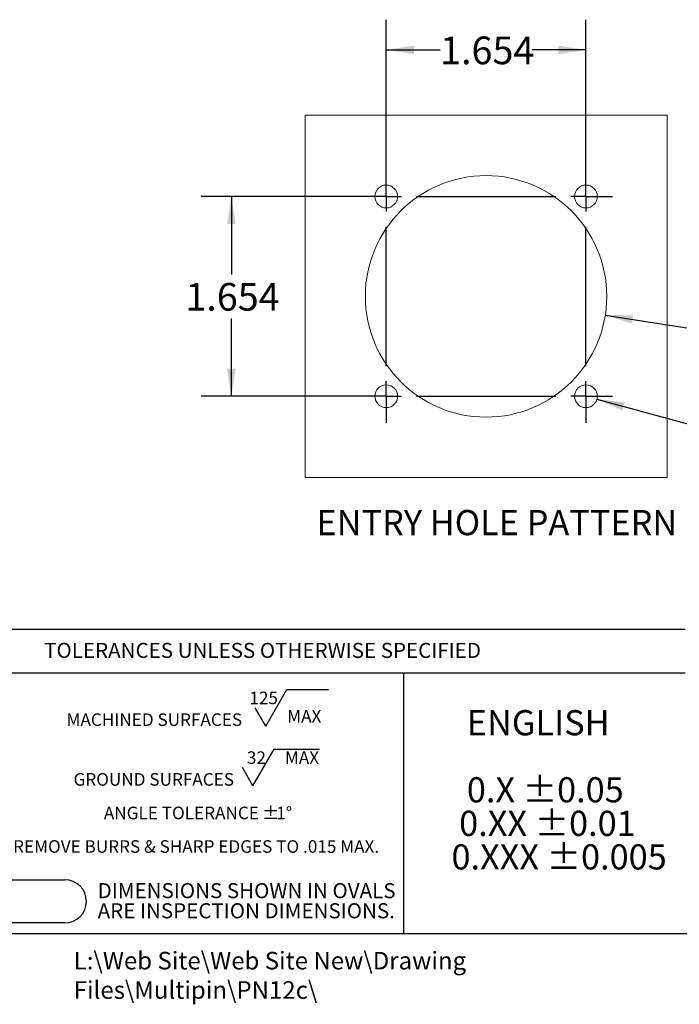
# Model space of a CAD drawing. Units: inches. Extents: x 0 to 10.9, y -0.1 to 8.4.
# Drawn here: x 4.1 to 6.8, y -0.1 to 4 of the extents above; entities that cross this region are included whole.
import ezdxf

# ---------------------------------------------------------------- set-up
doc = ezdxf.new("R2010")
doc.units = ezdxf.units.IN
doc.header["$MEASUREMENT"] = 0
for name, color, linetype in [('BORDER_MELTRIC', 7, 'Continuous'), ('BORDER_TITLE_LINES', 7, 'Continuous'), ('BORDER_TITLE_TEXT', 7, 'Continuous'), ('SLD-0', 7, 'Continuous')]:
    doc.layers.add(name, color=color, linetype=linetype)
doc.styles.add('SLDTEXTSTYLE0', font='GOTHIC.TTF', dxfattribs={"width": 0.913})
doc.styles.add('SLDTEXTSTYLE1', font='ARIAL.TTF', dxfattribs={"width": 0.948})
doc.dimstyles.new('SLDDIMSTYLE4', dxfattribs={"dimtxt": 0.114583, "dimasz": 0.114583, "dimexe": 0, "dimexo": 0.0625, "dimgap": 0.028646, "dimtad": 0, "dimtih": 1, "dimtoh": 1, "dimdec": 3, "dimlfac": 2, "dimrnd": 1e-09, "dimzin": 12, "dimdsep": 46, "dimtxsty": 'SLDTEXTSTYLE0', "dimsah": 1, "dimcen": 0.09, "dimadec": 0, "dimazin": 3, "dimtfac": 1, "dimtdec": 3, "dimtmove": 0, "dimatfit": 0, "dimfxl": 0, "dimfrac": 2, "dimtolj": 1, "dimtzin": 12, "dimarcsym": 0})
doc.dimstyles.new('SLDDIMSTYLE5', dxfattribs={"dimtxt": 0.114583, "dimasz": 0.114583, "dimexe": 0, "dimexo": 0.0625, "dimgap": 0.028646, "dimtad": 0, "dimtih": 1, "dimtoh": 1, "dimdec": 3, "dimlfac": 2, "dimrnd": 1e-09, "dimzin": 12, "dimdsep": 46, "dimtxsty": 'SLDTEXTSTYLE0', "dimsah": 1, "dimcen": 0.09, "dimadec": 0, "dimazin": 3, "dimtfac": 1, "dimtdec": 3, "dimtofl": 0, "dimtmove": 0, "dimatfit": 3, "dimfxl": 0, "dimfrac": 2, "dimtolj": 1, "dimtzin": 12, "dimarcsym": 0})
doc.dimstyles.new('SLDDIMSTYLE6', dxfattribs={"dimtxt": 0.114583, "dimasz": 0.114583, "dimexe": 0, "dimexo": 0.0625, "dimgap": 0.028646, "dimtad": 0, "dimtih": 1, "dimtoh": 1, "dimlfac": 2, "dimrnd": 1e-09, "dimzin": 4, "dimdsep": 46, "dimtxsty": 'SLDTEXTSTYLE0', "dimsah": 1, "dimcen": 0, "dimadec": 0, "dimazin": 1, "dimtfac": 1, "dimtdec": 3, "dimtofl": 0, "dimtmove": 0, "dimatfit": 3, "dimfxl": 0, "dimfrac": 2, "dimtolj": 1, "dimtzin": 12, "dimarcsym": 0})
doc.dimstyles.new('SLDDIMSTYLE7', dxfattribs={"dimtxt": 0.114583, "dimasz": 0.114583, "dimexe": 0, "dimexo": 0.0625, "dimgap": 0.028646, "dimtad": 0, "dimtih": 1, "dimtoh": 1, "dimlfac": 2, "dimrnd": 1e-09, "dimzin": 12, "dimdsep": 46, "dimtxsty": 'SLDTEXTSTYLE0', "dimsah": 1, "dimcen": 0, "dimadec": 0, "dimazin": 3, "dimtfac": 1, "dimtdec": 3, "dimtofl": 0, "dimtmove": 0, "dimatfit": 3, "dimfxl": 0, "dimfrac": 2, "dimtolj": 1, "dimtzin": 12, "dimarcsym": 0})

# ---------------------------------------------------------------- blocks, each defined once
blk = doc.blocks.new('SW_NOTE_1')
at = {"layer": 'BORDER_TITLE_TEXT', "color": 0}
for p, q in [((0.8586, 0.0148), (0.9462, 0.1664)), ((0.9462, 0.1664), (1.118, 0.1664)), ((0.8586, 0.0148), (0.8149, 0.0906)), ((0.8055, -0.2326), (0.8931, -0.0809)), ((0.8931, -0.0809), (1.0819, -0.0809)), ((0.8055, -0.2326), (0.7617, -0.1567))]:
    blk.add_line(p, q, dxfattribs=at)
at = {"layer": 'BORDER_TITLE_TEXT', "color": 0, "attachment_point": 2}
for s, insert, char_height, style in [('125', (0.8501, 0.1571), 0.05208, 'SLDTEXTSTYLE0'), ('MACHINED SURFACES ', (0.3971, 0.0671), 0.052083, 'SLDTEXTSTYLE1'), ('  MAX', (1.0022, 0.0813), 0.05208, 'SLDTEXTSTYLE0'), ('32', (0.82, -0.0902), 0.05208, 'SLDTEXTSTYLE0'), ('  MAX', (0.9928, -0.0902), 0.05208, 'SLDTEXTSTYLE0'), ('GROUND SURFACES ', (0.3948, -0.1802), 0.052083, 'SLDTEXTSTYLE1'), ('ANGLE TOLERANCE ', (0.5092, -0.3191), 0.052083, 'SLDTEXTSTYLE1'), ('%%p', (0.8788, -0.3191), 0.05208, 'SLDTEXTSTYLE1'), ('1°', (0.9351, -0.3191), 0.05208, 'SLDTEXTSTYLE1'), ('REMOVE BURRS & SHARP EDGES TO .015 MAX.', (0.5703, -0.458), 0.052083, 'SLDTEXTSTYLE1')]:
    blk.add_mtext(s, dxfattribs=dict(at, insert=insert, char_height=char_height, style=style))
blk = doc.blocks.new('SW_NOTE_0')
at = {"layer": 'BORDER_TITLE_TEXT', "color": 0, "char_height": 0.0625, "attachment_point": 1, "style": 'SLDTEXTSTYLE0'}
for s, insert in [('DIMENSIONS SHOWN IN OVALS', (0, 0.0798)), ('ARE INSPECTION DIMENSIONS.', (0, -0.0035))]:
    blk.add_mtext(s, dxfattribs=dict(at, insert=insert))
blk = doc.blocks.new('Block2')
at = {"layer": 'BORDER_TITLE_LINES'}
blk.add_arc((0.7125, 0.4138), 0.0892, 270, 90, dxfattribs=at)
at = {"layer": 'BORDER_TITLE_TEXT'}
for p, q in [((0.4125, 0.503), (0.7125, 0.503)), ((0.7125, 0.3247), (0.4125, 0.3247))]:
    blk.add_line(p, q, dxfattribs=at)
blk.add_arc((0.4125, 0.4138), 0.0892, 90, 270, dxfattribs=at)
at = {"layer": 'BORDER_TITLE_TEXT', "color": 7}
blk.add_blockref('SW_NOTE_0', (0.8483, 0.4095), dxfattribs=at)
blk = doc.blocks.new('Block11')
at = {"color": 7, "linetype": 'Continuous'}
blk.add_blockref('Block2', (-0.3233, -0.3247), dxfattribs=at)
at = {"layer": 'BORDER_TITLE_TEXT', "color": 7}
blk.add_blockref('SW_NOTE_1', (0.3628, 0.8003), dxfattribs=at)
blk = doc.blocks.new('SW_NOTE_2')
at = {"layer": 'BORDER_TITLE_TEXT', "color": 0, "attachment_point": 1, "style": 'SLDTEXTSTYLE1'}
for s, insert, char_height in [('  ENGLISH', (0, 0.1343), 0.10417), ('  0.X ±0.05', (0, -0.1435), 0.104167), (' 0.XX ±0.01', (0, -0.2824), 0.104167), ('0.XXX ±0.005', (0, -0.4213), 0.104167)]:
    blk.add_mtext(s, dxfattribs=dict(at, insert=insert, char_height=char_height))
blk = doc.blocks.new('Block12')
at = {"layer": 'BORDER_TITLE_TEXT', "color": 7}
blk.add_blockref('SW_NOTE_2', (0.0014, 0.5556), dxfattribs=at)
blk = doc.blocks.new('_D_7')
at = {"layer": 'SLD-0', "color": 7}
for p, q in [((5.6158, 3.3296), (5.6158, 4.0117)), ((6.4428, 3.3296), (6.4428, 4.0117)), ((5.6158, 3.8867), (5.8388, 3.8867)), ((6.4428, 3.8867), (6.2197, 3.8867))]:
    blk.add_line(p, q, dxfattribs=at)
for points in [[(5.6158, 3.8867), (5.7304, 3.8691), (5.7304, 3.9043)], [(6.4428, 3.8867), (6.3282, 3.9043), (6.3282, 3.8691)]]:
    blk.add_solid(points, dxfattribs=at)
at = {"layer": 'SLD-0', "color": 7, "insert": (5.8388, 3.942), "char_height": 0.11458, "attachment_point": 1, "style": 'SLDTEXTSTYLE0'}
blk.add_mtext('1.654', dxfattribs=at)
blk = doc.blocks.new('_D_8')
at = {"layer": 'SLD-0', "color": 7}
for p, q in [((5.5658, 3.2796), (4.8492, 3.2796)), ((4.9742, 3.2796), (4.9742, 2.9572)), ((4.9742, 2.4526), (4.9742, 2.7751)), ((5.5658, 2.4526), (4.8492, 2.4526))]:
    blk.add_line(p, q, dxfattribs=at)
for points in [[(4.9742, 3.2796), (4.9565, 3.1651), (4.9918, 3.1651)], [(4.9742, 2.4526), (4.9918, 2.5672), (4.9565, 2.5672)]]:
    blk.add_solid(points, dxfattribs=at)
at = {"layer": 'SLD-0', "color": 7, "insert": (4.7837, 2.9215), "char_height": 0.11458, "attachment_point": 1, "style": 'SLDTEXTSTYLE0'}
blk.add_mtext('1.654', dxfattribs=at)
blk = doc.blocks.new('_D_9')
at = {"layer": 'SLD-0', "color": 7}
for p, q in [((6.5232, 2.7885), (6.9235, 2.7256)), ((6.9235, 2.7256), (7.0485, 2.7256))]:
    blk.add_line(p, q, dxfattribs=at)
blk.add_solid([(6.5232, 2.7885), (6.6337, 2.7533), (6.6392, 2.7882)], dxfattribs=at)
at = {"layer": 'SLD-0', "color": 7, "char_height": 0.11458, "attachment_point": 1, "style": 'SLDTEXTSTYLE0'}
for s, insert in [('%%c', (7.0485, 2.7787)), ('2.00', (7.2214, 2.7787))]:
    blk.add_mtext(s, dxfattribs=dict(at, insert=insert))
blk = doc.blocks.new('_D_10')
at = {"layer": 'SLD-0', "color": 7}
for p, q in [((6.4884, 2.4403), (6.9207, 2.3234)), ((6.9207, 2.3234), (7.0457, 2.3234))]:
    blk.add_line(p, q, dxfattribs=at)
blk.add_solid([(6.4884, 2.4403), (6.5944, 2.3934), (6.6036, 2.4274)], dxfattribs=at)
at = {"layer": 'SLD-0', "color": 7, "char_height": 0.11458, "attachment_point": 1, "style": 'SLDTEXTSTYLE0'}
for s, insert in [('4X', (7.0457, 2.3765)), ('%%c', (7.2233, 2.3765)), ('.19', (7.3963, 2.3765))]:
    blk.add_mtext(s, dxfattribs=dict(at, insert=insert))
blk = doc.blocks.new('SW_CENTERMARKSYMBOL_0')
at = {"layer": 'SLD-0', "color": 0}
for p, q in [((0, 0.0625), (0, 0.10975)), ((0.827, 0.0625), (0.827, 0.10975)), ((0, 0), (0, 0.0625)), ((0.827, 0), (0.827, 0.0625)), ((-0.0625, 0), (-0.10975, 0)), ((0, 0), (-0.0625, 0)), ((0, 0), (0, -0.0625)), ((0, 0), (0.0625, 0)), ((0.125, 0), (0.702, 0)), ((0.827, 0), (0.7645, 0)), ((0.827, 0), (0.827, -0.0625)), ((0.827, 0), (0.8895, 0)), ((0.8895, 0), (0.93675, 0)), ((0, -0.702), (0, -0.125)), ((0.827, -0.702), (0.827, -0.125)), ((0, -0.827), (0, -0.7645)), ((0.827, -0.827), (0.827, -0.7645)), ((-0.0625, -0.827), (-0.10975, -0.827)), ((0, -0.827), (-0.0625, -0.827)), ((0, -0.827), (0, -0.8895)), ((0, -0.827), (0.0625, -0.827)), ((0.125, -0.827), (0.702, -0.827)), ((0.827, -0.827), (0.7645, -0.827)), ((0.827, -0.827), (0.827, -0.8895)), ((0.827, -0.827), (0.8895, -0.827)), ((0.8895, -0.827), (0.93675, -0.827)), ((0, -0.8895), (0, -0.93675)), ((0.827, -0.8895), (0.827, -0.93675))]:
    blk.add_line(p, q, dxfattribs=at)

msp = doc.modelspace()

# ---------------------------------------------------------------- linework, layer by layer
at = {"color": 7, "linetype": 'Continuous', "lineweight": 15}
for p, q in [((6.77929, 3.61614), (5.27929, 3.61614)), ((5.27929, 3.61614), (5.27929, 2.11614)), ((6.77929, 2.11614), (6.77929, 3.61614)), ((5.27929, 2.11614), (6.77929, 2.11614))]:
    msp.add_line(p, q, dxfattribs=at)
for centre, radius in [((6.02929, 2.86614), 0.5), ((5.61579, 3.27964), 0.04725), ((6.44279, 3.27964), 0.04725), ((5.61579, 2.45264), 0.04725), ((6.44279, 2.45264), 0.04725)]:
    msp.add_circle(centre, radius, dxfattribs=at)
at = {"layer": 'BORDER_MELTRIC'}
msp.add_line((0.19654, 0.2279), (10.80346, 0.2279), dxfattribs=at)
at = {"layer": 'BORDER_TITLE_LINES'}
for p, q in [((6.85428, 1.48746), (3.86692, 1.48746)), ((3.86692, 1.30732), (6.85428, 1.30732))]:
    msp.add_line(p, q, dxfattribs=at)
at = {"layer": 'BORDER_TITLE_TEXT'}
msp.add_line((5.68853, 0.2279), (5.68853, 1.30732), dxfattribs=at)

# ---------------------------------------------------------------- block references
at = {"color": 7, "linetype": 'Continuous'}
for name, p in [('Block11', (3.89525, 0.27215)), ('Block12', (5.88457, 0.46312))]:
    msp.add_blockref(name, p, dxfattribs=at)
at = {"layer": 'SLD-0', "color": 7}
msp.add_blockref('SW_CENTERMARKSYMBOL_0', (5.61579, 3.27964), dxfattribs=at)

# ---------------------------------------------------------------- texts
at = {"layer": 'BORDER_TITLE_TEXT', "attachment_point": 1}
for s, insert, char_height, style in [('TOLERANCES UNLESS OTHERWISE SPECIFIED', (4.19878, 1.43152), 0.0625, 'SLDTEXTSTYLE1'), ('L:\\\\Web Site\\\\Web Site New\\\\Drawing Files\\\\Multipin\\\\PN12c\\\\', (4.3212, 0.15221), 0.0729167, 'SLDTEXTSTYLE0')]:
    msp.add_mtext(s, dxfattribs=dict(at, insert=insert, char_height=char_height, style=style))
at = {"layer": 'SLD-0', "color": 7, "insert": (5.3269, 1.9814), "char_height": 0.1041667, "attachment_point": 1, "style": 'SLDTEXTSTYLE0'}
msp.add_mtext('ENTRY HOLE PATTERN', dxfattribs=at)

# ---------------------------------------------------------------- dimensions: what is measured, and where the dimension line sits
at = {"layer": 'SLD-0', "color": 7}
dim = msp.add_linear_dim(base=(6.44279, 3.88669), p1=(5.61579, 3.27964), p2=(6.44279, 3.27964), dimstyle='SLDDIMSTYLE4', dxfattribs=at)
dim.commit()
dim.dimension.update_dxf_attribs({"geometry": '_D_7', "text_midpoint": (6.02929, 3.88669), "dimtype": 160})
dim = msp.add_linear_dim(base=(4.97417, 2.45264), p1=(5.61579, 3.27964), p2=(5.61579, 2.45264), angle=90, dimstyle='SLDDIMSTYLE5', dxfattribs=at)
dim.commit()
dim.dimension.update_dxf_attribs({"geometry": '_D_8', "text_midpoint": (4.97417, 2.86614), "dimtype": 160})
dim = msp.add_diameter_dim_2p(p1=(5.53535, 2.94375), p2=(6.52323, 2.78853), dimstyle='SLDDIMSTYLE6', dxfattribs=at)
dim.commit()
dim.dimension.update_dxf_attribs({"geometry": '_D_9', "text_midpoint": (7.28306, 2.72564), "dimtype": 163})
dim = msp.add_diameter_dim_2p(p1=(6.39718, 2.46497), p2=(6.4884, 2.44031), text='4X<>', dimstyle='SLDDIMSTYLE7', dxfattribs=at)
dim.commit()
dim.dimension.update_dxf_attribs({"geometry": '_D_10', "text_midpoint": (7.32679, 2.32344), "dimtype": 163})

doc.saveas('drawing.dxf')
